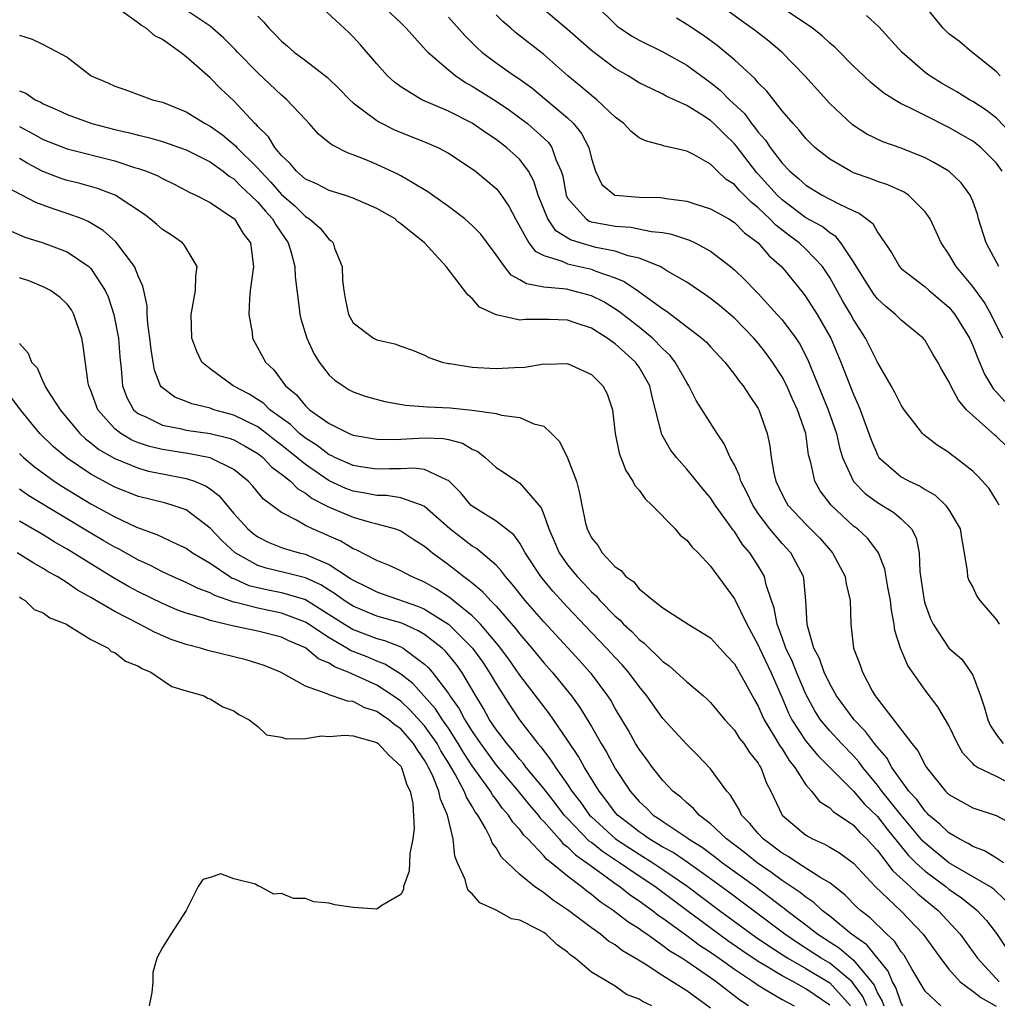
# Model space of a CAD drawing. Units: inches. Extents: x 2676000 to 2679000, y 1542000 to 1544220.
# Drawn here: x 2677601 to 2677683, y 1542949 to 1543032 of the extents above; entities that cross this region are included whole.
import ezdxf

# ---------------------------------------------------------------- set-up
doc = ezdxf.new("R2010")
doc.units = ezdxf.units.IN
doc.header["$MEASUREMENT"] = 0
doc.layers.add('LD26761542_2ft', color=140, linetype='Continuous')

msp = doc.modelspace()

# ---------------------------------------------------------------- linework, layer by layer
at = {"layer": 'LD26761542_2ft'}
for points, elevation in [([(2677683.189, 1543011), (2677682.141, 1543013), (2677681.495, 1543015), (2677681.391, 1543015.391), (2677681, 1543016.492), (2677680.787, 1543017), (2677680.038, 1543018.038), (2677678.999, 1543018.999), (2677677.747, 1543019.748), (2677677, 1543020.122), (2677675, 1543020.93), (2677673.466, 1543021.466), (2677672.111, 1543022.111), (2677670.902, 1543022.902), (2677669, 1543024.697), (2677666.913, 1543027), (2677664.986, 1543029), (2677663.9, 1543029.9), (2677662.772, 1543030.772), (2677661.612, 1543031.612), (2677659, 1543033.551)], 8700), ([(2677684.607, 1542957), (2677682.774, 1542958.774), (2677682.43, 1542959), (2677679, 1542961), (2677677, 1542962.635), (2677676.816, 1542962.816), (2677674.991, 1542964.991), (2677673.379, 1542967), (2677673, 1542967.513), (2677671.775, 1542969), (2677671.453, 1542969.453), (2677671, 1542969.955), (2677669.985, 1542971), (2677669, 1542972.066), (2677668.233, 1542973), (2677667.748, 1542973.748), (2677667, 1542975.136), (2677666.205, 1542977), (2677665.864, 1542977.864), (2677665.32, 1542979), (2677665, 1542979.894), (2677664.579, 1542981), (2677664.349, 1542982.349), (2677664.109, 1542983), (2677663.676, 1542984.324), (2677663.534, 1542985), (2677663.345, 1542985.345), (2677663, 1542985.905), (2677662.294, 1542987), (2677661.689, 1542987.689), (2677661, 1542988.784), (2677660.898, 1542988.898), (2677660.433, 1542989.568), (2677659.394, 1542991), (2677659, 1542991.615), (2677658.351, 1542992.351), (2677657, 1542994.017), (2677656.14, 1542995), (2677655.639, 1542995.639), (2677654.915, 1542996.915), (2677654.394, 1542999), (2677654.092, 1543000.092), (2677653.914, 1543001), (2677653, 1543002.577), (2677652.702, 1543003), (2677651.795, 1543003.795), (2677651, 1543004.532), (2677650.709, 1543004.709), (2677650.337, 1543005), (2677649, 1543005.835), (2677647.731, 1543006.269), (2677647, 1543006.499), (2677645.44, 1543006.559), (2677643.434, 1543006.566), (2677643, 1543006.51), (2677641.05, 1543006.95), (2677641, 1543006.951), (2677639.61, 1543007.61), (2677639, 1543008.329), (2677638.623, 1543008.623), (2677636.828, 1543011), (2677635.009, 1543013), (2677633, 1543014.602), (2677632.761, 1543014.761), (2677632.523, 1543015), (2677631, 1543015.879), (2677629, 1543016.758), (2677628.281, 1543017), (2677627, 1543017.377), (2677625.936, 1543017.936), (2677625, 1543018.346), (2677624.248, 1543019), (2677623.694, 1543019.694), (2677623, 1543020.316), (2677622.439, 1543021), (2677621.9, 1543021.901), (2677621, 1543022.764), (2677620.896, 1543022.896), (2677620.774, 1543023), (2677619, 1543024.908), (2677617.921, 1543025.921), (2677617, 1543026.839), (2677615, 1543028.596), (2677614.49, 1543029), (2677613, 1543030.04), (2677612.358, 1543030.359), (2677611.656, 1543031), (2677611.24, 1543031.24), (2677611, 1543031.431), (2677609.527, 1543032.472)], 8680), ([(2677683.592, 1542961), (2677683, 1542961.395), (2677681.998, 1542961.998), (2677681, 1542962.361), (2677680.62, 1542962.62), (2677679.852, 1542963), (2677679, 1542963.511), (2677678.25, 1542964.25), (2677677.329, 1542965), (2677677.17, 1542965.17), (2677677, 1542965.319), (2677676.307, 1542966.306), (2677675.653, 1542967), (2677675, 1542967.895), (2677674.222, 1542969), (2677673.788, 1542969.788), (2677673, 1542970.691), (2677672.871, 1542970.872), (2677672.756, 1542971), (2677672.013, 1542972.013), (2677671.039, 1542973), (2677669.582, 1542975), (2677669, 1542976.013), (2677668.525, 1542977), (2677668.132, 1542978.132), (2677667.68, 1542979), (2677667.13, 1542980.871), (2677667.107, 1542981), (2677666.99, 1542983), (2677666.829, 1542984.829), (2677666.793, 1542985), (2677665.743, 1542987), (2677665, 1542987.786), (2677663.964, 1542989), (2677663, 1542990.302), (2677662.537, 1542991), (2677662.051, 1542992.051), (2677661.556, 1542993), (2677661.441, 1542993.441), (2677661, 1542994.363), (2677660.647, 1542995), (2677660.143, 1542996.142), (2677659.546, 1542997), (2677657.785, 1542999.785), (2677657.189, 1543001), (2677657, 1543001.279), (2677656.042, 1543003), (2677655.579, 1543003.579), (2677655, 1543004.094), (2677654.119, 1543005), (2677653, 1543005.925), (2677651.28, 1543007.28), (2677650.036, 1543008.036), (2677649, 1543008.555), (2677647.334, 1543009), (2677646.902, 1543009.098), (2677645, 1543009.272), (2677643.549, 1543009.549), (2677643, 1543009.894), (2677642.279, 1543010.279), (2677641.71, 1543011), (2677641, 1543011.996), (2677639.716, 1543013.716), (2677639, 1543014.445), (2677638.712, 1543014.712), (2677638.371, 1543015), (2677637, 1543016.055), (2677635.666, 1543017), (2677635.287, 1543017.287), (2677633.95, 1543018.051), (2677633, 1543018.63), (2677632.76, 1543018.76), (2677631, 1543019.566), (2677630.014, 1543019.986), (2677629, 1543020.384), (2677628.533, 1543020.533), (2677627.209, 1543021.209), (2677627, 1543021.399), (2677626.116, 1543022.116), (2677625.326, 1543023), (2677625, 1543023.329), (2677623.458, 1543025), (2677623, 1543025.381), (2677621, 1543027.263), (2677619.303, 1543029), (2677619.163, 1543029.163), (2677618.162, 1543030.162), (2677617, 1543031.161), (2677615, 1543032.51)], 8682), ([(2677683.814, 1542967.814), (2677683, 1542968.23), (2677681.414, 1542969), (2677681.146, 1542969.146), (2677681, 1542969.332), (2677680.18, 1542970.18), (2677679.722, 1542971), (2677679, 1542972.517), (2677678.725, 1542973), (2677678.075, 1542974.075), (2677677, 1542975.481), (2677675.547, 1542977.547), (2677674.95, 1542979), (2677674.477, 1542980.477), (2677674.414, 1542981), (2677674.173, 1542982.173), (2677674.09, 1542983), (2677673.871, 1542984.129), (2677673.625, 1542985.625), (2677673.085, 1542987), (2677672.191, 1542988.191), (2677671.321, 1542989), (2677671, 1542989.243), (2677669.116, 1542991), (2677668.204, 1542992.204), (2677667.754, 1542993), (2677667.413, 1542994.586), (2677667.224, 1542995.224), (2677666.989, 1542997.011), (2677666.306, 1542999), (2677665.887, 1542999.887), (2677665.392, 1543001), (2677665, 1543001.771), (2677664.204, 1543003), (2677663.696, 1543003.696), (2677663, 1543004.585), (2677662.641, 1543005), (2677661, 1543006.683), (2677659.746, 1543007.745), (2677659, 1543008.334), (2677658.612, 1543008.612), (2677657, 1543009.698), (2677655.342, 1543010.658), (2677654.925, 1543010.925), (2677654.761, 1543011), (2677653, 1543011.718), (2677652.092, 1543011.908), (2677651, 1543012.289), (2677649.38, 1543012.62), (2677648.054, 1543013), (2677647.252, 1543013.252), (2677646.006, 1543014.006), (2677645.342, 1543015), (2677644.541, 1543017), (2677644.177, 1543018.177), (2677643.728, 1543019), (2677643, 1543019.974), (2677641.877, 1543021), (2677641, 1543021.664), (2677640.191, 1543022.191), (2677639, 1543023.037), (2677637, 1543024.052), (2677634.788, 1543025), (2677633, 1543026.087), (2677632.476, 1543026.476), (2677631.897, 1543027), (2677631, 1543028.002), (2677629.615, 1543029.616), (2677629, 1543030.285), (2677628.638, 1543030.638), (2677626.091, 1543033)], 8686), ([(2677631.371, 1543033), (2677633, 1543031.449), (2677633.45, 1543031), (2677635.143, 1543029.143), (2677635.289, 1543029), (2677637, 1543027.513), (2677637.621, 1543027), (2677638.433, 1543026.433), (2677639, 1543026.131), (2677641, 1543024.87), (2677642.118, 1543024.118), (2677643, 1543023.487), (2677643.632, 1543023), (2677645, 1543021.787), (2677645.401, 1543021.402), (2677645.685, 1543021), (2677646.014, 1543019.986), (2677646.47, 1543019), (2677646.592, 1543018.593), (2677646.88, 1543017), (2677647, 1543016.756), (2677648.551, 1543015), (2677648.828, 1543014.827), (2677649, 1543014.773), (2677651, 1543014.386), (2677652.321, 1543014.321), (2677654.04, 1543013.96), (2677655, 1543013.873), (2677655.737, 1543013.737), (2677657.224, 1543013.224), (2677657.699, 1543013), (2677659, 1543012.302), (2677660.685, 1543011), (2677661, 1543010.741), (2677661.89, 1543009.89), (2677662.739, 1543009), (2677663, 1543008.747), (2677664.592, 1543007), (2677665, 1543006.532), (2677666.155, 1543005), (2677666.495, 1543004.495), (2677667.172, 1543003.172), (2677667.389, 1543002.611), (2677668.869, 1542999), (2677669.559, 1542997), (2677669.824, 1542995.825), (2677670.078, 1542995), (2677670.988, 1542992.988), (2677671.967, 1542991.967), (2677673, 1542991.211), (2677674.376, 1542990.376), (2677675, 1542989.84), (2677675.875, 1542989), (2677676.257, 1542988.257), (2677676.497, 1542987), (2677676.563, 1542985.437), (2677676.683, 1542984.684), (2677676.918, 1542983), (2677677, 1542982.686), (2677677.45, 1542981.45), (2677677.682, 1542981), (2677678.993, 1542979), (2677680.081, 1542978.081), (2677680.839, 1542977), (2677681, 1542976.726), (2677681.654, 1542975), (2677682.001, 1542974.001), (2677682.262, 1542973), (2677682.485, 1542972.485), (2677683, 1542971.74), (2677683.547, 1542971)], 8688), ([(2677684.823, 1542995), (2677683, 1542996.759), (2677682.862, 1542996.862), (2677681, 1542998.512), (2677680.492, 1542999), (2677679.797, 1542999.797), (2677679.152, 1543001), (2677679, 1543001.356), (2677678.389, 1543002.389), (2677678.071, 1543003), (2677677.654, 1543003.654), (2677677, 1543004.794), (2677676.912, 1543004.912), (2677676.839, 1543005), (2677675, 1543006.513), (2677674.534, 1543007), (2677673.683, 1543007.683), (2677673, 1543008.31), (2677672.7, 1543008.7), (2677672.499, 1543009), (2677671.914, 1543009.914), (2677671, 1543011.401), (2677669.947, 1543013), (2677669.524, 1543013.524), (2677669, 1543013.828), (2677668.357, 1543014.357), (2677667, 1543015.094), (2677665, 1543016.597), (2677664.582, 1543017), (2677663, 1543018.766), (2677662.881, 1543018.881), (2677661.139, 1543021.138), (2677661, 1543021.298), (2677660.131, 1543022.131), (2677659.285, 1543023), (2677659, 1543023.261), (2677658.265, 1543023.735), (2677657, 1543024.505), (2677655.288, 1543025.288), (2677655, 1543025.457), (2677654.083, 1543025.917), (2677653, 1543026.424), (2677652.081, 1543027), (2677651, 1543027.622), (2677649, 1543029.135), (2677647, 1543030.905), (2677644.513, 1543033)], 8694), ([(2677649.32, 1543033), (2677651.178, 1543031.178), (2677651.418, 1543031), (2677652.374, 1543030.373), (2677653, 1543030.005), (2677655, 1543029.005), (2677657, 1543027.889), (2677659, 1543026.451), (2677659.806, 1543025.806), (2677660.602, 1543025), (2677661.842, 1543023.842), (2677662.444, 1543023), (2677662.703, 1543022.703), (2677663, 1543022.277), (2677663.601, 1543021.601), (2677663.992, 1543021), (2677665, 1543019.69), (2677665.661, 1543019), (2677666.395, 1543018.395), (2677667, 1543017.826), (2677668.379, 1543017), (2677669.714, 1543016.286), (2677671, 1543015.679), (2677671.482, 1543015.482), (2677672.608, 1543014.608), (2677673, 1543013.904), (2677673.635, 1543013), (2677674.178, 1543012.178), (2677674.858, 1543011), (2677675, 1543010.852), (2677677, 1543009.308), (2677677.336, 1543009), (2677679, 1543007.59), (2677679.279, 1543007.279), (2677679.493, 1543007), (2677680.726, 1543005), (2677681, 1543004.397), (2677681.391, 1543003.391), (2677681.977, 1543001.977), (2677682.736, 1543000.736), (2677683, 1543000.471), (2677683.695, 1542999.695)], 8696), ([(2677683.461, 1543019), (2677683, 1543019.69), (2677681.675, 1543021), (2677681, 1543021.518), (2677679, 1543022.679), (2677677, 1543023.671), (2677675.619, 1543024.381), (2677675, 1543024.668), (2677674.423, 1543025), (2677673.543, 1543025.543), (2677672.448, 1543026.448), (2677671.856, 1543027), (2677671, 1543027.822), (2677669.421, 1543029.421), (2677669, 1543029.755), (2677668.362, 1543030.363), (2677667.559, 1543031), (2677665, 1543032.713)], 8702), ([(2677683.304, 1543027), (2677683, 1543027.348), (2677681, 1543028.947), (2677680.917, 1543029), (2677679.879, 1543029.879), (2677679, 1543030.534), (2677678.53, 1543031), (2677676.904, 1543033)], 8706), ([(2677621, 1543031.997), (2677621.517, 1543031.517), (2677621.928, 1543031), (2677622.479, 1543030.479), (2677623, 1543029.9), (2677623.496, 1543029.496), (2677624.061, 1543029), (2677625, 1543028.304), (2677626.861, 1543026.861), (2677627.876, 1543025.876), (2677628.725, 1543025), (2677629, 1543024.747), (2677629.919, 1543024.081), (2677631, 1543023.256), (2677631.154, 1543023.154), (2677632.487, 1543022.487), (2677635.335, 1543021.335), (2677636.105, 1543021), (2677637, 1543020.519), (2677639, 1543019.201), (2677639.271, 1543019), (2677641, 1543017.552), (2677641.26, 1543017.261), (2677642.081, 1543016.081), (2677642.632, 1543015), (2677643.764, 1543013), (2677644.294, 1543012.294), (2677645, 1543011.922), (2677646.54, 1543011.461), (2677647, 1543011.233), (2677649, 1543010.788), (2677649.37, 1543010.631), (2677651, 1543010.054), (2677651.751, 1543009.751), (2677652.949, 1543008.949), (2677653.365, 1543008.635), (2677655, 1543007.462), (2677655.287, 1543007.286), (2677658.279, 1543005), (2677658.656, 1543004.657), (2677659, 1543004.263), (2677660.189, 1543003), (2677661, 1543001.966), (2677661.401, 1543001.401), (2677661.734, 1543001), (2677662.229, 1543000.229), (2677663, 1542999.113), (2677663.062, 1542999), (2677663.76, 1542997), (2677663.978, 1542995.978), (2677664.078, 1542995), (2677664.305, 1542993.695), (2677664.488, 1542993), (2677665, 1542991.901), (2677665.311, 1542991.311), (2677665.496, 1542991), (2677667, 1542989.397), (2677668.192, 1542988.192), (2677669.235, 1542987), (2677670.31, 1542985), (2677670.386, 1542984.386), (2677670.712, 1542983), (2677670.764, 1542981), (2677670.989, 1542979), (2677671.564, 1542977.564), (2677671.741, 1542977), (2677672.574, 1542975.426), (2677672.823, 1542975), (2677675.891, 1542971), (2677676.394, 1542970.394), (2677677, 1542969.183), (2677677.112, 1542969), (2677678.723, 1542967), (2677679, 1542966.732), (2677681, 1542965.614), (2677682.972, 1542964.972), (2677684.272, 1542964.272)], 8684), ([(2677637, 1543031.936), (2677638.389, 1543030.389), (2677639.381, 1543029.381), (2677639.8, 1543029), (2677641, 1543028.083), (2677642.539, 1543027), (2677642.824, 1543026.824), (2677643.993, 1543025.993), (2677647, 1543023.473), (2677647.508, 1543023), (2677648.181, 1543022.181), (2677648.796, 1543021), (2677649, 1543020.06), (2677649.341, 1543019), (2677649.882, 1543017.882), (2677650.966, 1543017), (2677651, 1543016.986), (2677653, 1543016.834), (2677654.789, 1543016.788), (2677655, 1543016.768), (2677655.29, 1543016.71), (2677657, 1543016.493), (2677657.759, 1543016.241), (2677659, 1543015.861), (2677660.524, 1543015), (2677661, 1543014.712), (2677661.847, 1543013.847), (2677662.985, 1543013), (2677663.91, 1543011.91), (2677664.983, 1543010.983), (2677666.775, 1543008.775), (2677667, 1543008.472), (2677667.938, 1543007), (2677669.092, 1543005), (2677669.928, 1543003), (2677671, 1543000.265), (2677671.402, 1542999.402), (2677671.564, 1542999), (2677672.471, 1542996.471), (2677673, 1542995.218), (2677673.136, 1542995), (2677675, 1542993.384), (2677675.678, 1542993), (2677676.587, 1542992.587), (2677677, 1542992.316), (2677677.839, 1542991.839), (2677678.725, 1542991), (2677679, 1542990.612), (2677679.941, 1542989), (2677680.08, 1542988.08), (2677680.288, 1542987), (2677680.535, 1542985.465), (2677680.557, 1542985), (2677680.663, 1542984.663), (2677681, 1542984.111), (2677681.349, 1542983.349), (2677681.589, 1542983), (2677683, 1542981.373), (2677683.227, 1542981)], 8690), ([(2677683.219, 1542991), (2677683, 1542991.39), (2677682.385, 1542992.385), (2677681.428, 1542993.428), (2677681, 1542993.845), (2677679.538, 1542995), (2677679.216, 1542995.216), (2677679, 1542995.403), (2677678.022, 1542996.022), (2677676.895, 1542996.895), (2677676.791, 1542997), (2677676.152, 1542997.848), (2677675.251, 1542999), (2677675, 1542999.371), (2677674.458, 1543000.458), (2677674.162, 1543001), (2677673, 1543002.986), (2677671.997, 1543005), (2677671, 1543006.576), (2677670.775, 1543007), (2677670.111, 1543008.111), (2677669, 1543010.093), (2677668.407, 1543011), (2677667, 1543012.477), (2677666.444, 1543013), (2677665.601, 1543013.601), (2677664.466, 1543014.466), (2677663.984, 1543015), (2677663, 1543015.947), (2677662.404, 1543016.404), (2677661.827, 1543017), (2677661.406, 1543017.406), (2677661, 1543017.892), (2677660.318, 1543018.318), (2677659.593, 1543019), (2677659, 1543019.595), (2677657.625, 1543020.375), (2677657, 1543020.688), (2677655.677, 1543021), (2677655.113, 1543021.113), (2677655, 1543021.161), (2677653.54, 1543021.541), (2677653, 1543021.817), (2677652.344, 1543022.344), (2677651.721, 1543023), (2677651, 1543023.534), (2677649.45, 1543025), (2677649, 1543025.347), (2677648.117, 1543026.117), (2677647.023, 1543027), (2677645, 1543028.806), (2677642.646, 1543030.646), (2677642.243, 1543031), (2677641.56, 1543031.559), (2677641, 1543032.116)], 8692), ([(2677683.52, 1543005), (2677682.56, 1543007), (2677681.993, 1543007.993), (2677681, 1543009.339), (2677679.619, 1543011), (2677679, 1543012.048), (2677678.341, 1543013), (2677677.932, 1543013.932), (2677677.428, 1543015), (2677677, 1543015.606), (2677675.602, 1543017), (2677675.24, 1543017.24), (2677673.876, 1543017.876), (2677673, 1543018.156), (2677672.403, 1543018.404), (2677671, 1543018.877), (2677670.735, 1543019), (2677669, 1543020.007), (2677667.764, 1543021), (2677667, 1543021.762), (2677666.445, 1543022.445), (2677665.928, 1543023), (2677665, 1543024.081), (2677663.713, 1543025.713), (2677663, 1543026.427), (2677662.747, 1543026.747), (2677661, 1543028.356), (2677660.24, 1543029), (2677659.554, 1543029.554), (2677658.396, 1543030.396), (2677657, 1543031.325), (2677656.146, 1543031.854)], 8698), ([(2677684.21, 1543022.21), (2677683, 1543023.452), (2677682.115, 1543024.116), (2677681, 1543024.85), (2677680.735, 1543025), (2677679.673, 1543025.673), (2677678.384, 1543026.385), (2677677.403, 1543027), (2677677, 1543027.297), (2677675.042, 1543029), (2677673.124, 1543031.124), (2677672.077, 1543032.077)], 8704), ([(2677601, 1543030.429), (2677602.073, 1543030.073), (2677603, 1543029.645), (2677605, 1543028.562), (2677607.031, 1543027), (2677608.423, 1543026.423), (2677609, 1543026.137), (2677609.864, 1543025.864), (2677612.164, 1543025), (2677613, 1543024.788), (2677615, 1543023.99), (2677616.6, 1543023), (2677617, 1543022.797), (2677618.053, 1543022.053), (2677619.147, 1543021.147), (2677619.263, 1543021), (2677621, 1543019.269), (2677621.229, 1543019), (2677622.097, 1543018.097), (2677623, 1543017.064), (2677624.106, 1543016.106), (2677625, 1543015.205), (2677625.343, 1543015), (2677626.235, 1543014.235), (2677627, 1543013.267), (2677627.166, 1543013.166), (2677627.322, 1543013), (2677627.444, 1543012.556), (2677628.086, 1543011), (2677628.13, 1543009.869), (2677628.224, 1543009), (2677628.337, 1543008.337), (2677628.613, 1543007), (2677629, 1543006.284), (2677630.727, 1543005), (2677631, 1543004.862), (2677632.522, 1543004.522), (2677633, 1543004.328), (2677633.984, 1543003.984), (2677635, 1543003.578), (2677635.369, 1543003.369), (2677636.481, 1543003), (2677637, 1543002.877), (2677637.132, 1543002.868), (2677639, 1543002.561), (2677639.45, 1543002.55), (2677641, 1543002.452), (2677642.545, 1543002.545), (2677643.422, 1543002.578), (2677645, 1543002.848), (2677645.173, 1543002.827), (2677647, 1543002.873), (2677649, 1543001.945), (2677649.971, 1543001), (2677650.319, 1543000.319), (2677650.767, 1542999), (2677650.994, 1542997.006), (2677651.344, 1542995.344), (2677651.889, 1542993.889), (2677652.489, 1542993), (2677652.639, 1542992.639), (2677653, 1542992.245), (2677653.512, 1542991.512), (2677654.062, 1542991), (2677656.019, 1542989), (2677656.465, 1542988.465), (2677657, 1542988.052), (2677657.471, 1542987.471), (2677657.954, 1542987), (2677659, 1542985.874), (2677661, 1542983.137), (2677662.04, 1542981), (2677663, 1542979.249), (2677663.105, 1542979), (2677664.05, 1542977), (2677665, 1542974.843), (2677665.55, 1542973.55), (2677665.829, 1542973), (2677667, 1542971.205), (2677667.999, 1542969.999), (2677671, 1542967.003), (2677671.926, 1542965.926), (2677673, 1542964.891), (2677673.816, 1542963.816), (2677675.608, 1542961.608), (2677676.229, 1542961), (2677677, 1542960.286), (2677678.745, 1542959), (2677679, 1542958.793), (2677680.055, 1542958.055), (2677681, 1542957.292), (2677681.177, 1542957.177), (2677681.371, 1542957), (2677682.156, 1542956.156), (2677683, 1542955.077), (2677684.38, 1542953)], 8678), ([(2677601, 1543025.748), (2677601.54, 1543025.54), (2677602.325, 1543025), (2677602.79, 1543024.79), (2677603, 1543024.656), (2677604.162, 1543024.161), (2677605, 1543023.766), (2677607.094, 1543023), (2677609, 1543022.513), (2677610.235, 1543022.236), (2677611, 1543022.022), (2677611.831, 1543021.831), (2677613, 1543021.49), (2677615, 1543020.791), (2677617, 1543019.782), (2677618.099, 1543019), (2677618.595, 1543018.595), (2677619, 1543018.36), (2677619.666, 1543017.666), (2677620.408, 1543017), (2677621, 1543016.415), (2677621.645, 1543015.644), (2677622.257, 1543015), (2677622.511, 1543014.511), (2677623.56, 1543013), (2677623.821, 1543012.179), (2677624.124, 1543011), (2677624.145, 1543010.145), (2677624.494, 1543007.506), (2677624.528, 1543007), (2677624.618, 1543006.618), (2677625.119, 1543005), (2677625.705, 1543003.704), (2677626.151, 1543003), (2677627, 1543001.91), (2677627.476, 1543001.475), (2677628.163, 1543001), (2677628.681, 1543000.681), (2677629, 1543000.506), (2677630.11, 1543000.11), (2677631.683, 1542999.683), (2677633.39, 1542999.39), (2677635.24, 1542999.24), (2677637.158, 1542999.158), (2677639, 1542998.974), (2677641, 1542998.672), (2677641.468, 1542998.532), (2677643, 1542998.342), (2677644.173, 1542997.827), (2677645, 1542997.621), (2677645.667, 1542997), (2677646.321, 1542996.321), (2677647, 1542994.957), (2677647.746, 1542993), (2677648.013, 1542992.013), (2677648.195, 1542991), (2677648.514, 1542989.486), (2677648.635, 1542989), (2677649, 1542988.267), (2677649.578, 1542987.578), (2677649.904, 1542987), (2677651, 1542985.822), (2677651.511, 1542985.511), (2677651.896, 1542985), (2677652.554, 1542984.554), (2677653, 1542983.985), (2677654.219, 1542983), (2677655, 1542982.392), (2677657.135, 1542981), (2677659, 1542979.856), (2677660.361, 1542978.361), (2677661, 1542977.684), (2677661.902, 1542976.098), (2677662.678, 1542974.678), (2677663, 1542974.137), (2677663.338, 1542973.338), (2677663.498, 1542973), (2677664.297, 1542971.703), (2677664.808, 1542970.808), (2677665, 1542970.551), (2677665.588, 1542969.588), (2677666.07, 1542969), (2677667, 1542967.533), (2677667.475, 1542967), (2677668.147, 1542966.147), (2677669, 1542965.595), (2677669.289, 1542965.289), (2677671, 1542964.143), (2677671.54, 1542963.54), (2677672.115, 1542963), (2677672.528, 1542962.528), (2677673, 1542962.034), (2677674.31, 1542960.311), (2677675.757, 1542959), (2677676.389, 1542958.388), (2677678.115, 1542957), (2677679.958, 1542955), (2677681.414, 1542953), (2677683.233, 1542951)], 8676), ([(2677601, 1543022.754), (2677602.154, 1543022.154), (2677603, 1543021.658), (2677605, 1543020.874), (2677609, 1543019.865), (2677610.671, 1543019.329), (2677611, 1543019.238), (2677611.677, 1543019), (2677612.61, 1543018.61), (2677613, 1543018.386), (2677613.94, 1543017.94), (2677615, 1543017.401), (2677615.252, 1543017.252), (2677615.816, 1543017), (2677617, 1543016.374), (2677619, 1543015.052), (2677619.053, 1543015), (2677619.782, 1543013.782), (2677620.391, 1543013), (2677620.658, 1543011), (2677620.377, 1543009), (2677620.303, 1543008.303), (2677620.247, 1543007), (2677620.528, 1543005.472), (2677620.573, 1543005), (2677621.649, 1543003), (2677622.352, 1543002.351), (2677623.337, 1543001), (2677624.253, 1543000.253), (2677625, 1542999.328), (2677625.355, 1542999), (2677627, 1542997.831), (2677628.679, 1542997), (2677629, 1542996.863), (2677631, 1542996.522), (2677632.507, 1542996.507), (2677635, 1542996.648), (2677636.589, 1542996.589), (2677637, 1542996.512), (2677638.193, 1542996.193), (2677639, 1542995.683), (2677639.484, 1542995.484), (2677640.087, 1542995), (2677641, 1542994.144), (2677641.703, 1542993.704), (2677642.733, 1542993), (2677643, 1542992.839), (2677644.784, 1542990.784), (2677645, 1542990.223), (2677645.418, 1542989), (2677645.906, 1542987.906), (2677646.29, 1542987), (2677647, 1542985.99), (2677647.813, 1542985), (2677648.397, 1542984.397), (2677649, 1542983.731), (2677649.391, 1542983.391), (2677649.718, 1542983), (2677651, 1542981.68), (2677651.375, 1542981.375), (2677651.708, 1542981), (2677652.384, 1542980.384), (2677653, 1542979.732), (2677653.425, 1542979.425), (2677655, 1542977.868), (2677655.526, 1542977.527), (2677657, 1542976.188), (2677658.415, 1542975), (2677658.722, 1542974.722), (2677659, 1542974.443), (2677660.206, 1542973), (2677661, 1542972.128), (2677661.436, 1542971.436), (2677661.786, 1542971), (2677662.26, 1542970.26), (2677663, 1542969.343), (2677663.119, 1542969.119), (2677663.208, 1542969), (2677663.687, 1542967.687), (2677664.057, 1542967), (2677665.013, 1542965), (2677667, 1542963.308), (2677667.545, 1542963), (2677668.569, 1542962.569), (2677669, 1542962.317), (2677669.828, 1542961.828), (2677671, 1542960.962), (2677672.815, 1542959), (2677675, 1542956.934), (2677676.855, 1542955), (2677678.304, 1542953), (2677679, 1542952.078), (2677679.936, 1542951), (2677681, 1542950.241), (2677681.691, 1542949.691), (2677682.973, 1542948.973)], 8674), ([(2677678.311, 1542949), (2677677, 1542950.216), (2677675.895, 1542952.105), (2677675.389, 1542953), (2677675.236, 1542953.236), (2677675, 1542953.522), (2677674.432, 1542954.432), (2677673.803, 1542955), (2677672.385, 1542956.385), (2677671.594, 1542957), (2677671.288, 1542957.288), (2677670.292, 1542958.292), (2677669, 1542959.319), (2677668.252, 1542959.748), (2677666.29, 1542961), (2677665.526, 1542961.526), (2677665, 1542961.818), (2677663.405, 1542963), (2677663, 1542963.441), (2677662.296, 1542964.296), (2677661.595, 1542965), (2677661.417, 1542965.417), (2677661, 1542966.098), (2677660.672, 1542966.672), (2677660.367, 1542967), (2677659, 1542968.888), (2677657.973, 1542969.973), (2677657, 1542970.927), (2677655, 1542973.109), (2677653.657, 1542975), (2677653, 1542975.787), (2677652.111, 1542977), (2677651.591, 1542977.591), (2677651, 1542978.208), (2677650.279, 1542979), (2677649, 1542980.314), (2677647, 1542982.429), (2677645.776, 1542983.776), (2677644.865, 1542984.865), (2677644.759, 1542985), (2677643.456, 1542987), (2677643, 1542987.809), (2677642.507, 1542988.507), (2677641, 1542989.663), (2677639, 1542990.898), (2677638.884, 1542991), (2677638.036, 1542992.036), (2677637, 1542993.066), (2677636.911, 1542993.089), (2677635, 1542993.979), (2677634.101, 1542994.101), (2677633, 1542994.033), (2677632.05, 1542994.05), (2677631, 1542994.006), (2677629.811, 1542994.189), (2677629, 1542994.33), (2677627.474, 1542995), (2677627.165, 1542995.165), (2677627, 1542995.228), (2677625.999, 1542995.999), (2677625, 1542996.61), (2677624.514, 1542997), (2677623.75, 1542997.75), (2677622.01, 1542999), (2677621.51, 1542999.51), (2677620.291, 1543000.291), (2677618.94, 1543001), (2677617, 1543002.419), (2677616.32, 1543003), (2677615.893, 1543003.893), (2677615.468, 1543005), (2677615.432, 1543007), (2677615.795, 1543009), (2677615.802, 1543010.198), (2677615.909, 1543011), (2677614.842, 1543012.842), (2677614.684, 1543013), (2677613.686, 1543013.686), (2677613, 1543014.127), (2677612.541, 1543014.541), (2677611.99, 1543015), (2677611.427, 1543015.428), (2677609.041, 1543017), (2677607.561, 1543017.561), (2677605.997, 1543017.997), (2677605, 1543018.24), (2677604.429, 1543018.429), (2677602.975, 1543018.975), (2677601.67, 1543019.67), (2677601, 1543020.067)], 8672), ([(2677675.123, 1542949), (2677675, 1542949.212), (2677674.538, 1542950.538), (2677674.266, 1542951), (2677673.896, 1542951.897), (2677672.109, 1542954.109), (2677670.842, 1542955), (2677669, 1542956.516), (2677668.377, 1542957), (2677667.67, 1542957.67), (2677667, 1542958.104), (2677666.516, 1542958.516), (2677665, 1542959.524), (2677664.154, 1542960.154), (2677662.904, 1542961), (2677661.854, 1542961.854), (2677660.333, 1542963), (2677659, 1542964.277), (2677658.033, 1542965), (2677657.56, 1542965.56), (2677657, 1542966.014), (2677656.496, 1542966.496), (2677655.84, 1542967), (2677655, 1542967.89), (2677654.122, 1542969), (2677653.653, 1542969.653), (2677653, 1542970.515), (2677652.711, 1542971), (2677652.103, 1542972.103), (2677651, 1542973.945), (2677650.625, 1542974.625), (2677650.382, 1542975), (2677649, 1542976.833), (2677648.869, 1542977), (2677647.979, 1542977.979), (2677645, 1542981.216), (2677643.454, 1542983), (2677642.367, 1542984.367), (2677641.785, 1542985), (2677641.461, 1542985.461), (2677641, 1542985.95), (2677639.355, 1542987.355), (2677639, 1542987.555), (2677637.128, 1542989), (2677635, 1542990.88), (2677634.744, 1542991), (2677633, 1542991.609), (2677631.804, 1542991.804), (2677631, 1542991.817), (2677630.012, 1542992.012), (2677629, 1542992.178), (2677628.4, 1542992.401), (2677627, 1542993.042), (2677625, 1542994.393), (2677624.272, 1542995), (2677623, 1542996.022), (2677622.439, 1542996.439), (2677621.738, 1542997), (2677621, 1542997.554), (2677619, 1542998.546), (2677617.323, 1542999), (2677617, 1542999.117), (2677615.481, 1542999.48), (2677615, 1542999.697), (2677614.049, 1543000.049), (2677613, 1543000.83), (2677612.908, 1543000.908), (2677612.848, 1543001), (2677612.328, 1543002.328), (2677612.235, 1543003), (2677612.055, 1543004.055), (2677611.96, 1543005), (2677611.781, 1543006.219), (2677611.723, 1543007), (2677611.72, 1543007.72), (2677611.434, 1543009), (2677611.376, 1543009.376), (2677611, 1543010.154), (2677610.676, 1543011), (2677609.085, 1543013.085), (2677608.04, 1543014.039), (2677606.787, 1543014.786), (2677606.27, 1543015), (2677605, 1543015.471), (2677603.846, 1543015.846), (2677602.374, 1543016.374), (2677601.207, 1543017), (2677599.744, 1543017.744)], 8670), ([(2677600.075, 1543014.075), (2677601.462, 1543013.461), (2677603, 1543012.995), (2677605, 1543012.247), (2677606.84, 1543011), (2677607, 1543010.849), (2677608.21, 1543009), (2677608.458, 1543008.458), (2677608.943, 1543007), (2677609.32, 1543005), (2677609.437, 1543003.436), (2677609.544, 1543002.456), (2677609.643, 1543001), (2677610.011, 1543000.011), (2677610.584, 1542999), (2677611, 1542998.653), (2677611.601, 1542998.399), (2677613, 1542997.717), (2677614.604, 1542997.396), (2677615, 1542997.296), (2677617, 1542997.012), (2677618.607, 1542996.606), (2677619, 1542996.468), (2677619.949, 1542995.949), (2677621, 1542995.337), (2677621.439, 1542995), (2677622.191, 1542994.191), (2677623, 1542993.598), (2677623.743, 1542993), (2677624.361, 1542992.361), (2677625, 1542992.002), (2677625.564, 1542991.563), (2677626.67, 1542991), (2677627, 1542990.816), (2677629, 1542989.975), (2677630.426, 1542989.574), (2677631, 1542989.44), (2677632.555, 1542989), (2677633, 1542988.829), (2677634.107, 1542988.107), (2677635, 1542987.565), (2677635.297, 1542987.297), (2677635.679, 1542987), (2677637, 1542986.024), (2677638.301, 1542985), (2677638.716, 1542984.717), (2677639, 1542984.466), (2677639.81, 1542983.809), (2677640.523, 1542983), (2677641, 1542982.514), (2677642.641, 1542980.641), (2677643, 1542980.16), (2677643.997, 1542979), (2677645, 1542977.782), (2677645.704, 1542977), (2677647.325, 1542975), (2677648.03, 1542974.03), (2677649, 1542972.418), (2677649.817, 1542971), (2677650.269, 1542970.269), (2677651, 1542968.903), (2677652.256, 1542967), (2677653, 1542966.139), (2677653.597, 1542965.597), (2677654.189, 1542965), (2677654.686, 1542964.686), (2677655, 1542964.457), (2677657, 1542963.124), (2677657.159, 1542963), (2677658.294, 1542962.294), (2677659.444, 1542961.444), (2677660.005, 1542961), (2677662.764, 1542959), (2677665, 1542957.316), (2677665.19, 1542957.189), (2677665.413, 1542957), (2677667, 1542955.786), (2677667.99, 1542955), (2677669.825, 1542953.824), (2677671, 1542952.831), (2677672.513, 1542951), (2677672.719, 1542950.719), (2677673, 1542950.072), (2677673.397, 1542949.397), (2677673.536, 1542949)], 8668), ([(2677672.128, 1542949), (2677671.787, 1542949.787), (2677671, 1542950.858), (2677670.874, 1542951), (2677669, 1542952.572), (2677668.287, 1542953), (2677667.513, 1542953.513), (2677666.289, 1542954.29), (2677665.245, 1542955), (2677660.532, 1542958.531), (2677659, 1542959.651), (2677657.038, 1542961.038), (2677655.852, 1542961.852), (2677655, 1542962.316), (2677653.844, 1542963), (2677653.357, 1542963.357), (2677653, 1542963.582), (2677652.215, 1542964.215), (2677651.197, 1542965), (2677651, 1542965.227), (2677650.25, 1542966.25), (2677649.647, 1542967), (2677648.419, 1542969), (2677647.913, 1542969.913), (2677647, 1542971.277), (2677645.486, 1542973.486), (2677643, 1542976.748), (2677642.069, 1542978.069), (2677641.221, 1542979.221), (2677639.707, 1542981), (2677639, 1542981.718), (2677637.401, 1542983), (2677637.188, 1542983.188), (2677635.985, 1542983.985), (2677635, 1542984.544), (2677633.9, 1542985), (2677633, 1542985.495), (2677631.974, 1542985.974), (2677631, 1542986.365), (2677629.257, 1542987.257), (2677629, 1542987.343), (2677627.977, 1542987.977), (2677627, 1542988.386), (2677626.582, 1542988.581), (2677625.603, 1542989), (2677625, 1542989.297), (2677624.261, 1542989.739), (2677623, 1542990.374), (2677621.488, 1542991.488), (2677620.58, 1542992.579), (2677620.196, 1542993), (2677619, 1542993.982), (2677617, 1542994.964), (2677615.288, 1542995.287), (2677613, 1542995.65), (2677611.915, 1542995.915), (2677611, 1542996.222), (2677610.441, 1542996.44), (2677609.506, 1542997), (2677609, 1542997.405), (2677607.579, 1542999), (2677607, 1543000.612), (2677606.831, 1543001), (2677606.783, 1543001.217), (2677606.352, 1543004.352), (2677606.245, 1543005), (2677605.572, 1543007), (2677605.367, 1543007.367), (2677605, 1543007.861), (2677604.426, 1543008.426), (2677603.604, 1543009), (2677603, 1543009.314), (2677601.799, 1543009.799), (2677601, 1543010.071)], 8666), ([(2677601, 1543004.547), (2677601.754, 1543003.754), (2677602.016, 1543003), (2677602.5, 1543002.5), (2677603, 1543001.31), (2677603.111, 1543001.111), (2677603.139, 1543001), (2677603.344, 1543000.656), (2677604.421, 1542999), (2677606.08, 1542997), (2677606.558, 1542996.558), (2677607, 1542996.228), (2677607.67, 1542995.669), (2677609, 1542994.905), (2677611, 1542994.084), (2677611.849, 1542993.849), (2677613, 1542993.614), (2677615, 1542993.235), (2677615.711, 1542993), (2677616.624, 1542992.624), (2677617, 1542992.366), (2677617.781, 1542991.782), (2677618.403, 1542991), (2677619, 1542990.302), (2677620.185, 1542989), (2677620.626, 1542988.626), (2677621, 1542988.333), (2677621.886, 1542987.886), (2677623, 1542987.451), (2677623.326, 1542987.326), (2677624.494, 1542987), (2677625, 1542986.883), (2677625.233, 1542986.767), (2677627, 1542986.009), (2677628.533, 1542985), (2677628.824, 1542984.824), (2677629, 1542984.694), (2677630.15, 1542984.15), (2677631, 1542983.722), (2677631.542, 1542983.542), (2677634.49, 1542982.49), (2677635, 1542982.257), (2677637, 1542981), (2677639.033, 1542979), (2677639.853, 1542977.852), (2677640.426, 1542977), (2677641, 1542976.002), (2677642.176, 1542974.176), (2677642.975, 1542973), (2677644.517, 1542971), (2677644.745, 1542970.745), (2677645.612, 1542969.612), (2677645.996, 1542969), (2677647, 1542967.572), (2677647.369, 1542967), (2677648.087, 1542966.087), (2677648.854, 1542965), (2677649, 1542964.851), (2677651.032, 1542963), (2677652.215, 1542962.215), (2677653, 1542961.71), (2677654.157, 1542961), (2677655, 1542960.445), (2677657, 1542959.073), (2677659.741, 1542957), (2677662.781, 1542954.781), (2677663.969, 1542953.969), (2677665.484, 1542953), (2677667, 1542952.129), (2677669, 1542950.92), (2677670.735, 1542949)], 8664), ([(2677669, 1542949.047), (2677667, 1542950.411), (2677665.951, 1542951), (2677665, 1542951.509), (2677663.674, 1542952.326), (2677663, 1542952.717), (2677661.635, 1542953.635), (2677660.452, 1542954.452), (2677659.696, 1542955), (2677657, 1542956.997), (2677654.33, 1542959), (2677653, 1542959.877), (2677651.362, 1542961), (2677649.936, 1542961.935), (2677649, 1542962.701), (2677648.823, 1542962.823), (2677647, 1542964.699), (2677646.728, 1542965), (2677645.981, 1542965.981), (2677645, 1542967.23), (2677643.541, 1542969), (2677643.313, 1542969.313), (2677643, 1542969.663), (2677642.415, 1542970.415), (2677641.897, 1542971), (2677641.523, 1542971.524), (2677641, 1542972.186), (2677640.465, 1542973), (2677639.947, 1542973.948), (2677639.299, 1542975), (2677638.122, 1542977), (2677637.651, 1542977.651), (2677636.747, 1542978.747), (2677636.48, 1542979), (2677635, 1542980.145), (2677634.466, 1542980.467), (2677633.09, 1542981.09), (2677631, 1542981.694), (2677629.808, 1542982.192), (2677629, 1542982.511), (2677628.249, 1542983), (2677627.531, 1542983.531), (2677627, 1542983.852), (2677626.306, 1542984.306), (2677625, 1542984.903), (2677623.331, 1542985.331), (2677621.715, 1542985.715), (2677621, 1542985.934), (2677619.115, 1542987), (2677618.008, 1542988.008), (2677617, 1542989.063), (2677615, 1542990.59), (2677613.827, 1542991), (2677613.186, 1542991.186), (2677611, 1542991.725), (2677609, 1542992.508), (2677607, 1542993.583), (2677605, 1542994.927), (2677603.88, 1542995.879), (2677602.729, 1542997), (2677601.087, 1542999), (2677600.195, 1543000.196)], 8662), ([(2677601, 1542995.34), (2677601.342, 1542995), (2677602.234, 1542994.234), (2677603.934, 1542993), (2677604.575, 1542992.575), (2677607, 1542991.101), (2677609, 1542990.015), (2677610.838, 1542989.162), (2677612.541, 1542988.541), (2677613, 1542988.307), (2677614.311, 1542987.689), (2677615, 1542987.388), (2677615.53, 1542987), (2677617, 1542986.119), (2677618.658, 1542985), (2677618.872, 1542984.872), (2677619, 1542984.829), (2677620.268, 1542984.268), (2677621, 1542984.08), (2677621.891, 1542983.891), (2677623, 1542983.679), (2677625, 1542983.076), (2677627, 1542981.836), (2677628.283, 1542981), (2677629, 1542980.565), (2677631, 1542979.817), (2677631.639, 1542979.639), (2677633, 1542979.112), (2677633.205, 1542979), (2677635, 1542977.669), (2677635.343, 1542977.343), (2677635.636, 1542977), (2677637, 1542975.21), (2677637.132, 1542975), (2677637.915, 1542973.915), (2677638.382, 1542973), (2677639, 1542972.013), (2677639.688, 1542971), (2677641, 1542969.186), (2677642.864, 1542967), (2677643.818, 1542965.818), (2677644.53, 1542965), (2677644.725, 1542964.725), (2677645, 1542964.456), (2677646.294, 1542963), (2677646.614, 1542962.614), (2677647, 1542962.329), (2677647.661, 1542961.661), (2677648.623, 1542961), (2677649, 1542960.703), (2677650.009, 1542959.991), (2677651, 1542959.26), (2677651.391, 1542959), (2677652.283, 1542958.283), (2677653, 1542957.818), (2677654.133, 1542957), (2677654.615, 1542956.615), (2677655, 1542956.36), (2677657, 1542954.898), (2677658.084, 1542954.084), (2677659, 1542953.507), (2677659.726, 1542953), (2677661, 1542952.065), (2677662.609, 1542951), (2677663, 1542950.723), (2677663.646, 1542950.354), (2677665, 1542949.531), (2677666.02, 1542949)], 8660), ([(2677662.182, 1542949), (2677661.461, 1542949.461), (2677659.48, 1542951), (2677659, 1542951.345), (2677657, 1542952.727), (2677656.579, 1542953), (2677655.584, 1542953.584), (2677655, 1542954.04), (2677653.641, 1542955), (2677653.256, 1542955.256), (2677653, 1542955.459), (2677652.057, 1542956.057), (2677650.836, 1542957), (2677649.732, 1542957.732), (2677649, 1542958.347), (2677648.614, 1542958.613), (2677648.152, 1542959), (2677647, 1542959.868), (2677645.632, 1542961), (2677645.269, 1542961.269), (2677645, 1542961.592), (2677643.66, 1542963), (2677643.327, 1542963.327), (2677643, 1542963.786), (2677642.411, 1542964.411), (2677642.06, 1542965), (2677641.555, 1542965.555), (2677641, 1542966.312), (2677640.694, 1542966.694), (2677640.526, 1542967), (2677639, 1542969.123), (2677638.259, 1542970.259), (2677637.83, 1542971), (2677637, 1542972.276), (2677636.498, 1542973), (2677635.918, 1542973.918), (2677634.026, 1542976.026), (2677633, 1542976.819), (2677631.664, 1542977.664), (2677631, 1542977.911), (2677630.239, 1542978.239), (2677628.798, 1542978.798), (2677628.489, 1542979), (2677627, 1542979.861), (2677625, 1542981.194), (2677623, 1542981.942), (2677621, 1542982.344), (2677619.159, 1542982.841), (2677619, 1542982.871), (2677617.405, 1542983.405), (2677617, 1542983.648), (2677616.003, 1542984.003), (2677615, 1542984.511), (2677613.86, 1542985), (2677613, 1542985.399), (2677611.954, 1542985.954), (2677611, 1542986.387), (2677609.322, 1542987.322), (2677609, 1542987.475), (2677608.043, 1542988.042), (2677607, 1542988.634), (2677601.783, 1542991.783), (2677601, 1542992.334)], 8658), ([(2677659, 1542948.814), (2677657, 1542950.262), (2677655, 1542951.512), (2677653.516, 1542952.484), (2677652.689, 1542953), (2677651.626, 1542953.626), (2677651, 1542954.116), (2677650.436, 1542954.436), (2677649.763, 1542955), (2677649, 1542955.532), (2677647, 1542957.048), (2677645.821, 1542957.821), (2677645, 1542958.484), (2677644.235, 1542959), (2677643, 1542960.02), (2677641.46, 1542961.46), (2677641, 1542962.255), (2677640.671, 1542962.671), (2677640.564, 1542963), (2677640.142, 1542963.858), (2677639.467, 1542965), (2677639.26, 1542965.26), (2677639, 1542965.732), (2677638.513, 1542966.513), (2677638.34, 1542967), (2677637.58, 1542968.42), (2677637, 1542969.39), (2677636.381, 1542970.381), (2677636.05, 1542971), (2677635, 1542972.484), (2677633.809, 1542973.809), (2677633, 1542974.547), (2677632.359, 1542975), (2677631, 1542975.898), (2677628.585, 1542977), (2677627.444, 1542977.444), (2677627, 1542977.735), (2677626.107, 1542978.108), (2677625, 1542979.037), (2677623.612, 1542979.612), (2677623, 1542979.913), (2677621, 1542980.419), (2677619, 1542980.851), (2677617, 1542981.333), (2677616.489, 1542981.511), (2677615, 1542981.941), (2677614.227, 1542982.226), (2677613, 1542982.739), (2677611, 1542983.728), (2677610.17, 1542984.17), (2677608.906, 1542984.906), (2677607, 1542986.065), (2677605, 1542987.306), (2677603.917, 1542987.917), (2677603, 1542988.495), (2677601, 1542989.643)], 8656), ([(2677654.084, 1542949), (2677653.333, 1542949.333), (2677653, 1542949.567), (2677651.943, 1542949.943), (2677651, 1542950.646), (2677649, 1542951.816), (2677647.638, 1542953), (2677647.254, 1542953.253), (2677647, 1542953.496), (2677646.118, 1542954.118), (2677645.208, 1542955), (2677645, 1542955.146), (2677644.66, 1542955.34), (2677643, 1542956.175), (2677642.309, 1542956.309), (2677641, 1542957.025), (2677639.645, 1542957.645), (2677639, 1542958.387), (2677638.676, 1542958.676), (2677638.55, 1542959), (2677638.4, 1542959.6), (2677637.777, 1542961), (2677637.554, 1542961.554), (2677637.404, 1542963), (2677636.929, 1542965), (2677636.329, 1542966.329), (2677636.204, 1542967), (2677635.662, 1542968.338), (2677635.341, 1542969), (2677635.21, 1542969.21), (2677635, 1542969.604), (2677634.426, 1542970.426), (2677634.077, 1542971), (2677633, 1542972.23), (2677632.544, 1542972.544), (2677631.994, 1542973), (2677631.398, 1542973.398), (2677631, 1542973.691), (2677629.997, 1542973.998), (2677629, 1542974.512), (2677628.545, 1542974.546), (2677627.25, 1542975), (2677627, 1542975.075), (2677626.84, 1542975.16), (2677625, 1542975.806), (2677622.918, 1542977), (2677621.535, 1542977.535), (2677621, 1542977.726), (2677620.023, 1542978.023), (2677616.81, 1542978.81), (2677616.208, 1542979), (2677615, 1542979.304), (2677613.738, 1542979.739), (2677612.332, 1542980.332), (2677611.097, 1542981), (2677609, 1542982.073), (2677607, 1542983.261), (2677605.878, 1542983.878), (2677605, 1542984.484), (2677604.168, 1542985), (2677603.414, 1542985.413), (2677603, 1542985.686), (2677602.153, 1542986.153), (2677600.824, 1542987)], 8654), ([(2677601, 1542983.299), (2677601.168, 1542983.168), (2677601.499, 1542983), (2677602.241, 1542982.242), (2677603, 1542981.976), (2677603.552, 1542981.552), (2677604.952, 1542981), (2677605.058, 1542980.942), (2677607, 1542979.721), (2677608.451, 1542979), (2677608.719, 1542978.719), (2677609, 1542978.625), (2677609.895, 1542977.895), (2677611, 1542977.485), (2677611.291, 1542977.291), (2677612.036, 1542977), (2677613, 1542976.325), (2677613.795, 1542975.794), (2677615, 1542975.424), (2677616.519, 1542975), (2677616.801, 1542974.801), (2677617, 1542974.754), (2677618.074, 1542974.074), (2677619, 1542973.753), (2677619.423, 1542973.423), (2677620.277, 1542973), (2677621, 1542972.417), (2677621.738, 1542971.738), (2677623, 1542971.548), (2677623.395, 1542971.395), (2677625, 1542971.434), (2677626.35, 1542971.65), (2677627, 1542971.603), (2677628.304, 1542971.696), (2677629, 1542971.637), (2677631, 1542971.076), (2677631.101, 1542971), (2677632.013, 1542970.013), (2677633, 1542969.112), (2677633.072, 1542969), (2677633.526, 1542967.526), (2677633.786, 1542967), (2677634.019, 1542965.981), (2677634.137, 1542963.863), (2677634.015, 1542963), (2677633.769, 1542961.769), (2677633.702, 1542960.298), (2677633.248, 1542959), (2677633.249, 1542958.751), (2677633, 1542958.338), (2677631.423, 1542957.423), (2677631, 1542957.113), (2677629, 1542957.242), (2677627.465, 1542957.465), (2677627, 1542957.603), (2677625.724, 1542957.724), (2677625, 1542957.989), (2677623.993, 1542957.993), (2677623, 1542958.43), (2677622.356, 1542958.356), (2677621.19, 1542959), (2677621, 1542959.073), (2677620.804, 1542959.196), (2677619, 1542959.641), (2677617.918, 1542960.083), (2677617, 1542959.776), (2677616.392, 1542959.608), (2677616.002, 1542959), (2677615, 1542956.998), (2677613.716, 1542955), (2677613.426, 1542954.573), (2677613, 1542953.886), (2677612.544, 1542953), (2677612.201, 1542951.799), (2677612.201, 1542951), (2677612.123, 1542950.123), (2677611.903, 1542949)], 8652)]:
    msp.add_lwpolyline(points, dxfattribs=dict(at, elevation=elevation))

doc.saveas('drawing.dxf')
